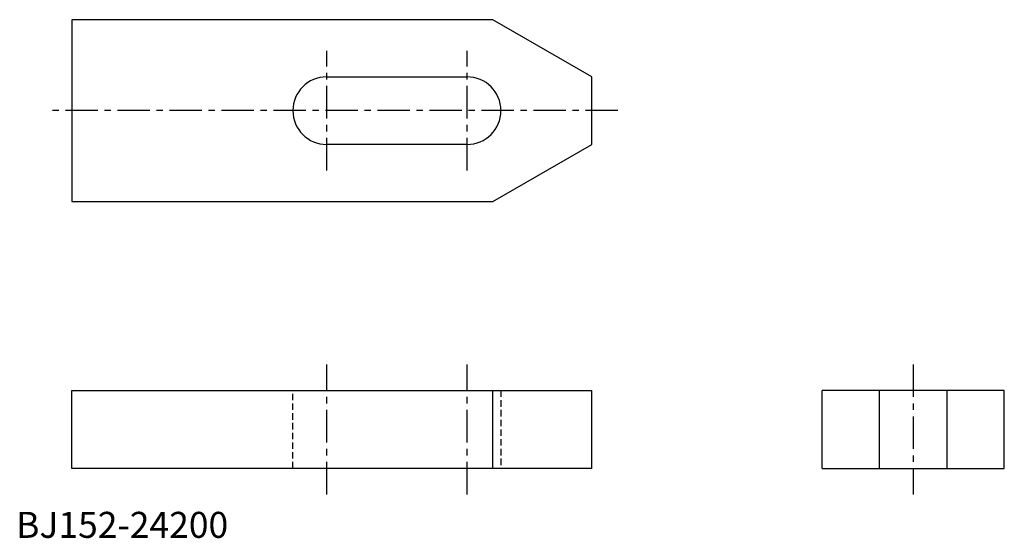
# Model space of a CAD drawing. Extents: x 1 to 380, y 0 to 199.
import ezdxf

# ---------------------------------------------------------------- set-up
doc = ezdxf.new("R2010")
doc.units = 0
doc.header["$LTSCALE"] = 10
doc.header["$MEASUREMENT"] = 0
doc.linetypes.add('CENTER', pattern=[2, 1.25, -0.25, 0.25, -0.25])
doc.linetypes.add('HIDDEN', pattern=[0.375, 0.25, -0.125])
doc.layers.get('0').update_dxf_attribs({"linetype": 'CONTINUOUS'})
doc.layers.add('1', color=1, linetype='CENTER')
doc.layers.add('2', color=2, linetype='HIDDEN')
doc.styles.add('Standard1', font='ARIAL.TTF')

msp = doc.modelspace()

# ---------------------------------------------------------------- linework, layer by layer
for p, q in [((21.45, 199.41), (21.45, 129.41)), ((183.34, 199.41), (21.45, 199.41)), ((221.45, 177.41), (183.34, 199.41)), ((119.45, 177.41), (173.45, 177.41)), ((221.45, 151.41), (221.45, 177.41)), ((173.45, 151.41), (119.45, 151.41)), ((183.34, 129.41), (221.45, 151.41)), ((21.45, 129.41), (183.34, 129.41)), ((21.45, 56.73), (221.45, 56.73)), ((21.45, 26.73), (21.45, 56.73)), ((183.34, 26.73), (183.34, 56.73)), ((221.45, 26.73), (221.45, 56.73)), ((310.05, 26.73), (310.05, 56.73)), ((380.05, 56.73), (310.05, 56.73)), ((332.05, 26.73), (332.05, 56.73)), ((358.05, 26.73), (358.05, 56.73)), ((380.05, 26.73), (380.05, 56.73)), ((221.45, 26.73), (21.45, 26.73)), ((310.05, 26.73), (380.05, 26.73))]:
    msp.add_line(p, q)
for centre, start, end in [((119.45, 164.41), 90, 270), ((173.45, 164.41), 270, 90)]:
    msp.add_arc(centre, 13, start, end)
at = {"layer": '1'}
for p, q in [((119.45, 141.41), (119.45, 187.41)), ((173.45, 141.41), (173.45, 187.41)), ((231.45, 164.41), (11.45, 164.41)), ((119.45, 16.73), (119.45, 66.73)), ((173.45, 16.73), (173.45, 66.73)), ((345.05, 66.73), (345.05, 16.73))]:
    msp.add_line(p, q, dxfattribs=at)
at = {"layer": '2'}
for p, q in [((106.45, 26.73), (106.45, 56.73)), ((186.45, 56.73), (186.45, 26.73))]:
    msp.add_line(p, q, dxfattribs=at)

# ---------------------------------------------------------------- texts
at = {"color": 3, "style": 'Standard1'}
msp.add_text('BJ152-24200', height=10, dxfattribs=at).set_placement((0, 0))

doc.saveas('drawing.dxf')
